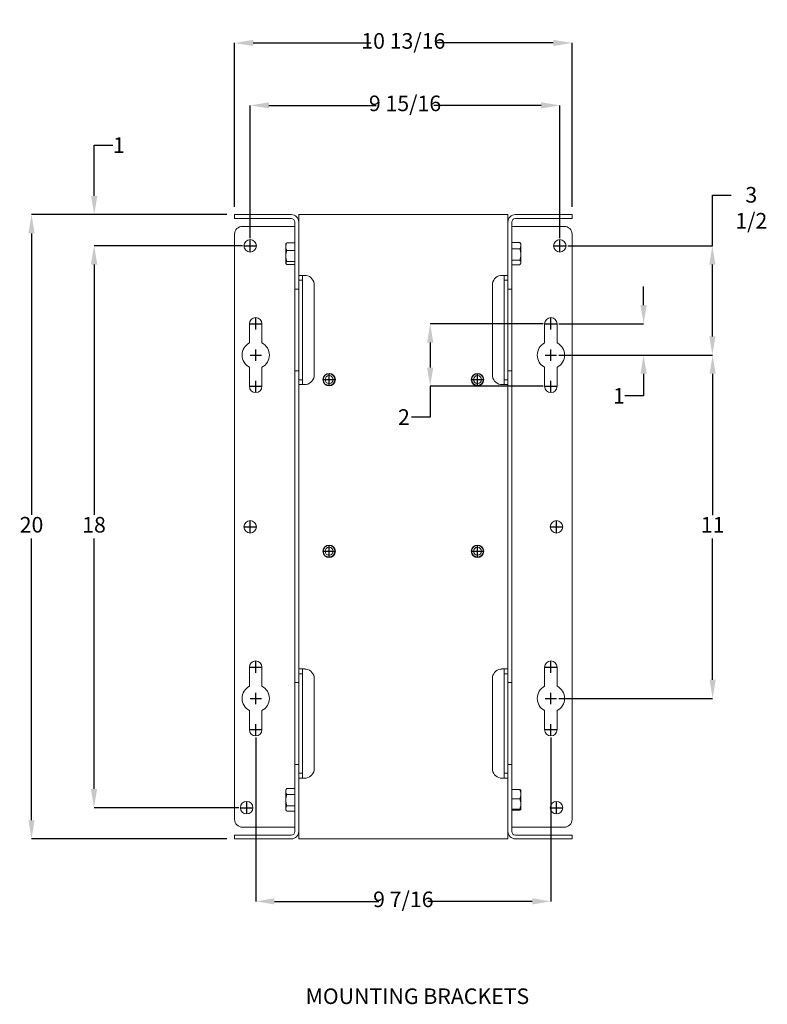
# Model space of a CAD drawing. Units: inches. Extents: x 26.86 to 32.84, y 7.83 to 15.71.
import ezdxf

# ---------------------------------------------------------------- set-up
doc = ezdxf.new("R2010")
doc.units = ezdxf.units.IN
doc.header["$MEASUREMENT"] = 0
doc.header["$PDSIZE"] = -1
doc.layers.add('DIM', color=1, linetype='Continuous')
doc.styles.add('SLDTEXTSTYLE0', font='ARIAL.TTF', dxfattribs={"width": 0.7})
doc.dimstyles.new('SLDDIMSTYLE0', dxfattribs={"dimtxt": 0.125, "dimasz": 0.15, "dimexe": 0, "dimexo": 0.0625, "dimgap": 0.03125, "dimtad": 0, "dimtih": 1, "dimtoh": 1, "dimdec": 3, "dimlfac": 4, "dimrnd": 1e-09, "dimzin": 12, "dimdsep": 46, "dimtxsty": 'SLDTEXTSTYLE0', "dimsah": 1, "dimcen": 0.09, "dimadec": 0, "dimazin": 0, "dimtfac": 1, "dimtdec": 3, "dimtofl": 0, "dimtmove": 0, "dimatfit": 3, "dimfxl": 0, "dimtolj": 1, "dimtzin": 12, "dimarcsym": 0})
doc.dimstyles.new('SLDDIMSTYLE2', dxfattribs={"dimtxt": 0.125, "dimasz": 0.15, "dimexe": 0, "dimexo": 0.0625, "dimgap": 0.03125, "dimtad": 0, "dimtih": 1, "dimtoh": 1, "dimdec": 3, "dimlfac": 4, "dimrnd": 1e-09, "dimzin": 12, "dimdsep": 46, "dimtxsty": 'SLDTEXTSTYLE0', "dimsah": 1, "dimcen": 0.09, "dimadec": 0, "dimazin": 0, "dimtfac": 1, "dimtdec": 3, "dimtofl": 0, "dimtmove": 0, "dimatfit": 3, "dimfxl": 0, "dimtolj": 1, "dimtzin": 12, "dimarcsym": 0})

# ---------------------------------------------------------------- blocks, each defined once
blk = doc.blocks.new('*D6')
at = {"color": 0, "linetype": 'ByBlock', "lineweight": -2}
for p, q in [((28.7039, 13.9625), (28.7039, 15.025)), ((28.8539, 15.025), (29.7135, 15.025)), ((31.0327, 15.025), (30.1731, 15.025)), ((31.1827, 13.9625), (31.1827, 15.025))]:
    blk.add_line(p, q, dxfattribs=at)
at = {"color": 0, "linetype": 'ByBlock'}
for points in [[(28.7039, 15.025), (28.8539, 15), (28.8539, 15.05)], [(31.1827, 15.025), (31.0327, 15), (31.0327, 15.05)]]:
    blk.add_solid(points, dxfattribs=at)
at = {"layer": 'DEFPOINTS', "color": 0, "linetype": 'ByBlock'}
for p in [(28.7039, 13.9), (31.1827, 13.9)]:
    blk.add_point(p, dxfattribs=at)
at = {"color": 0, "linetype": 'ByBlock', "insert": (29.9433, 15.025), "char_height": 0.125, "attachment_point": 5, "style": 'SLDTEXTSTYLE0'}
blk.add_mtext('9 15/16', dxfattribs=at)
blk = doc.blocks.new('*D7')
at = {"color": 0, "linetype": 'ByBlock', "lineweight": -2}
for p, q in [((28.6414, 13.9), (27.4539, 13.9)), ((27.4539, 13.75), (27.4539, 11.745)), ((27.4539, 9.55), (27.4539, 11.5549)), ((28.6139, 9.4), (27.4539, 9.4))]:
    blk.add_line(p, q, dxfattribs=at)
at = {"color": 0, "linetype": 'ByBlock'}
for points in [[(27.4539, 13.9), (27.4289, 13.75), (27.4789, 13.75)], [(27.4539, 9.4), (27.4289, 9.55), (27.4789, 9.55)]]:
    blk.add_solid(points, dxfattribs=at)
at = {"layer": 'DEFPOINTS', "color": 0, "linetype": 'ByBlock'}
for p in [(28.7039, 13.9), (28.6764, 9.4)]:
    blk.add_point(p, dxfattribs=at)
at = {"color": 0, "linetype": 'ByBlock', "insert": (27.4539, 11.65), "char_height": 0.125, "attachment_point": 5, "style": 'SLDTEXTSTYLE0'}
blk.add_mtext('18', dxfattribs=at)
blk = doc.blocks.new('*D8')
at = {"layer": 'DEFPOINTS', "color": 0}
for p in [(27.4555, 14.15), (28.5789, 14.15), (28.7039, 13.9)]:
    blk.add_point(p, dxfattribs=at)
at = {"layer": 'DIM', "color": 0, "lineweight": -2}
for p, q in [((27.4555, 14.3), (27.4555, 14.7064)), ((27.4555, 14.7064), (27.6055, 14.7064)), ((28.5164, 14.15), (27.4555, 14.15)), ((28.6414, 13.9), (27.4555, 13.9)), ((27.4555, 13.75), (27.4555, 13.6))]:
    blk.add_line(p, q, dxfattribs=at)
at = {"layer": 'DIM', "color": 0}
for points in [[(27.4305, 14.3), (27.4805, 14.3), (27.4555, 14.15)], [(27.4305, 13.75), (27.4805, 13.75), (27.4555, 13.9)]]:
    blk.add_solid(points, dxfattribs=at)
at = {"layer": 'DIM', "color": 0, "insert": (27.6529, 14.7692), "char_height": 0.125, "attachment_point": 2, "style": 'SLDTEXTSTYLE0'}
blk.add_mtext('\\A1;1', dxfattribs=at)
blk = doc.blocks.new('*D9')
at = {"color": 0, "linetype": 'ByBlock', "lineweight": -2}
for p, q in [((28.5164, 14.15), (26.9539, 14.15)), ((26.9539, 14), (26.9539, 11.745)), ((26.9539, 9.3), (26.9539, 11.5549)), ((28.5164, 9.15), (26.9539, 9.15))]:
    blk.add_line(p, q, dxfattribs=at)
at = {"color": 0, "linetype": 'ByBlock'}
for points in [[(26.9539, 14.15), (26.9289, 14), (26.9789, 14)], [(26.9539, 9.15), (26.9289, 9.3), (26.9789, 9.3)]]:
    blk.add_solid(points, dxfattribs=at)
at = {"layer": 'DEFPOINTS', "color": 0, "linetype": 'ByBlock'}
for p in [(28.5789, 14.15), (28.5789, 9.15)]:
    blk.add_point(p, dxfattribs=at)
at = {"color": 0, "linetype": 'ByBlock', "insert": (26.9539, 11.65), "char_height": 0.125, "attachment_point": 5, "style": 'SLDTEXTSTYLE0'}
blk.add_mtext('20', dxfattribs=at)
blk = doc.blocks.new('*D10')
at = {"color": 0, "linetype": 'ByBlock', "lineweight": -2}
for p, q in [((28.7483, 9.9625), (28.7483, 8.6497)), ((31.1108, 9.9625), (31.1108, 8.6497)), ((28.8983, 8.6497), (29.7337, 8.6497)), ((30.9608, 8.6497), (30.1254, 8.6497))]:
    blk.add_line(p, q, dxfattribs=at)
at = {"color": 0, "linetype": 'ByBlock'}
for points in [[(28.7483, 8.6497), (28.8983, 8.6247), (28.8983, 8.6747)], [(31.1108, 8.6497), (30.9608, 8.6247), (30.9608, 8.6747)]]:
    blk.add_solid(points, dxfattribs=at)
at = {"layer": 'DEFPOINTS', "color": 0, "linetype": 'ByBlock'}
for p in [(28.7483, 10.025), (31.1108, 10.025)]:
    blk.add_point(p, dxfattribs=at)
at = {"color": 0, "linetype": 'ByBlock', "insert": (29.9296, 8.6497), "char_height": 0.125, "attachment_point": 5, "style": 'SLDTEXTSTYLE0'}
blk.add_mtext('9 7/16', dxfattribs=at)
blk = doc.blocks.new('*D11')
at = {"color": 0, "linetype": 'ByBlock', "lineweight": -2}
for p, q in [((31.1733, 13.025), (32.4052, 13.025)), ((32.4052, 12.875), (32.4052, 11.744)), ((32.4052, 10.425), (32.4052, 11.556)), ((31.1733, 10.275), (32.4052, 10.275))]:
    blk.add_line(p, q, dxfattribs=at)
at = {"color": 0, "linetype": 'ByBlock'}
for points in [[(32.4052, 13.025), (32.3802, 12.875), (32.4302, 12.875)], [(32.4052, 10.275), (32.3802, 10.425), (32.4302, 10.425)]]:
    blk.add_solid(points, dxfattribs=at)
at = {"layer": 'DEFPOINTS', "color": 0, "linetype": 'ByBlock'}
for p in [(31.1108, 13.025), (31.1108, 10.275)]:
    blk.add_point(p, dxfattribs=at)
at = {"color": 0, "linetype": 'ByBlock', "insert": (32.4052, 11.65), "char_height": 0.125, "attachment_point": 5, "style": 'SLDTEXTSTYLE0'}
blk.add_mtext('11', dxfattribs=at)
blk = doc.blocks.new('*D12')
at = {"layer": 'DEFPOINTS', "color": 0}
for p in [(31.1827, 13.9), (31.1108, 13.025), (32.4032, 13.025)]:
    blk.add_point(p, dxfattribs=at)
at = {"layer": 'DIM', "color": 0, "lineweight": -2}
for p, q in [((32.4032, 13.9), (32.4032, 14.3068)), ((32.4032, 14.3068), (32.5532, 14.3068)), ((31.2452, 13.9), (32.4032, 13.9)), ((32.4032, 13.175), (32.4032, 13.75)), ((31.1733, 13.025), (32.4032, 13.025))]:
    blk.add_line(p, q, dxfattribs=at)
at = {"layer": 'DIM', "color": 0}
for points in [[(32.3782, 13.75), (32.4282, 13.75), (32.4032, 13.9)], [(32.3782, 13.175), (32.4282, 13.175), (32.4032, 13.025)]]:
    blk.add_solid(points, dxfattribs=at)
at = {"layer": 'DIM', "color": 0, "insert": (32.7146, 14.3714), "char_height": 0.125, "attachment_point": 2, "style": 'SLDTEXTSTYLE0'}
blk.add_mtext('\\A1;3 1/2', dxfattribs=at)
blk = doc.blocks.new('*D13')
at = {"layer": 'DEFPOINTS', "color": 0}
for p in [(31.1108, 13.275), (30.1446, 12.775), (31.1108, 12.775)]:
    blk.add_point(p, dxfattribs=at)
at = {"layer": 'DIM', "color": 0, "lineweight": -2}
for p, q in [((31.0483, 13.275), (30.1446, 13.275)), ((30.1446, 13.125), (30.1446, 12.925)), ((31.0483, 12.775), (30.1446, 12.775)), ((30.1446, 12.775), (30.1446, 12.5284)), ((30.1446, 12.5284), (29.9946, 12.5284))]:
    blk.add_line(p, q, dxfattribs=at)
at = {"layer": 'DIM', "color": 0}
for points in [[(30.1196, 13.125), (30.1696, 13.125), (30.1446, 13.275)], [(30.1196, 12.925), (30.1696, 12.925), (30.1446, 12.775)]]:
    blk.add_solid(points, dxfattribs=at)
at = {"layer": 'DIM', "color": 0, "insert": (29.9344, 12.5911), "char_height": 0.125, "attachment_point": 2, "style": 'SLDTEXTSTYLE0'}
blk.add_mtext('\\A1;2', dxfattribs=at)
blk = doc.blocks.new('*D14')
at = {"layer": 'DEFPOINTS', "color": 0}
for p in [(31.1108, 13.275), (31.8525, 13.275), (31.1108, 13.025)]:
    blk.add_point(p, dxfattribs=at)
at = {"layer": 'DIM', "color": 0, "lineweight": -2}
for p, q in [((31.8525, 13.425), (31.8525, 13.575)), ((31.1733, 13.275), (31.8525, 13.275)), ((31.1733, 13.025), (31.8525, 13.025)), ((31.8525, 12.875), (31.8525, 12.6982)), ((31.8525, 12.6982), (31.7025, 12.6982))]:
    blk.add_line(p, q, dxfattribs=at)
at = {"layer": 'DIM', "color": 0}
for points in [[(31.8275, 13.425), (31.8775, 13.425), (31.8525, 13.275)], [(31.8275, 12.875), (31.8775, 12.875), (31.8525, 13.025)]]:
    blk.add_solid(points, dxfattribs=at)
at = {"layer": 'DIM', "color": 0, "insert": (31.6552, 12.761), "char_height": 0.125, "attachment_point": 2, "style": 'SLDTEXTSTYLE0'}
blk.add_mtext('\\A1;1', dxfattribs=at)
blk = doc.blocks.new('*D15')
at = {"color": 0, "linetype": 'ByBlock', "lineweight": -2}
for p, q in [((28.5789, 14.2125), (28.5789, 15.525)), ((28.7289, 15.525), (29.6699, 15.525)), ((31.1302, 15.525), (30.1893, 15.525)), ((31.2802, 14.2125), (31.2802, 15.525))]:
    blk.add_line(p, q, dxfattribs=at)
at = {"color": 0, "linetype": 'ByBlock'}
for points in [[(28.5789, 15.525), (28.7289, 15.5), (28.7289, 15.55)], [(31.2802, 15.525), (31.1302, 15.5), (31.1302, 15.55)]]:
    blk.add_solid(points, dxfattribs=at)
at = {"layer": 'DEFPOINTS', "color": 0, "linetype": 'ByBlock'}
for p in [(28.5789, 14.15), (31.2802, 14.15)]:
    blk.add_point(p, dxfattribs=at)
at = {"color": 0, "linetype": 'ByBlock', "insert": (29.9296, 15.525), "char_height": 0.125, "attachment_point": 5, "style": 'SLDTEXTSTYLE0'}
blk.add_mtext('10 13/16', dxfattribs=at)

msp = doc.modelspace()

# ---------------------------------------------------------------- linework, layer by layer
at = {"color": 7, "linetype": 'Continuous', "lineweight": 15}
for p, q in [((28.578933, 14.11996), (28.578933, 14.14996)), ((28.578933, 14.14996), (28.641433, 14.14996)), ((28.641433, 14.11996), (28.578933, 14.11996)), ((29.032058, 14.14996), (28.641433, 14.14996)), ((29.032058, 14.11996), (28.641433, 14.11996)), ((29.152058, 14.14996), (29.092058, 14.14996)), ((29.092058, 13.66371), (29.092058, 14.14996)), ((30.707058, 14.14996), (29.152058, 14.14996)), ((30.767058, 14.14996), (30.707058, 14.14996)), ((30.767058, 13.66371), (30.767058, 14.14996)), ((31.217683, 14.14996), (30.827058, 14.14996)), ((31.217683, 14.11996), (30.827058, 14.11996)), ((31.217683, 14.14996), (31.280183, 14.14996)), ((31.280183, 14.11996), (31.217683, 14.11996)), ((31.280183, 14.14996), (31.280183, 14.11996)), ((28.641433, 14.05621), (29.032058, 14.05621)), ((29.058039, 14.05621), (29.032058, 14.05621)), ((29.062058, 14.08996), (29.062058, 13.616835)), ((30.797058, 13.616835), (30.797058, 14.08996)), ((30.827058, 14.05621), (30.801078, 14.05621)), ((30.827058, 14.05621), (31.217683, 14.05621)), ((28.578933, 13.99371), (28.578933, 9.30621)), ((31.280183, 9.30621), (31.280183, 13.99371)), ((28.989308, 13.893678), (28.989308, 13.915585)), ((28.989308, 13.893678), (28.989308, 13.818588)), ((29.062058, 13.924999), (28.996286, 13.924999)), ((30.797058, 13.927342), (30.86283, 13.927342)), ((30.869808, 13.901542), (30.869808, 13.915585)), ((30.869808, 13.8308), (30.869808, 13.901542)), ((28.989308, 13.818588), (28.989308, 13.762369)), ((29.062058, 13.862358), (28.996286, 13.862358)), ((30.797058, 13.875742), (30.86283, 13.875742)), ((30.869808, 13.766718), (30.869808, 13.8308)), ((28.989308, 13.762369), (28.989308, 13.759335)), ((29.062058, 13.774818), (28.996286, 13.774818)), ((29.062058, 13.74992), (28.996286, 13.74992)), ((30.797058, 13.785859), (30.86283, 13.785859)), ((30.797058, 13.747577), (30.86283, 13.747577)), ((30.869808, 13.759335), (30.869808, 13.766718)), ((29.139058, 13.66371), (29.092058, 13.66371)), ((29.092058, 13.62471), (29.092058, 13.66371)), ((29.122058, 13.62471), (29.122058, 13.66371)), ((30.720058, 13.66371), (30.767058, 13.66371)), ((30.737058, 13.66371), (30.737058, 13.62471)), ((30.767058, 13.62471), (30.767058, 13.66371)), ((29.062058, 13.554335), (29.062058, 13.616835)), ((29.092058, 13.62471), (29.122058, 13.62471)), ((29.092058, 13.58571), (29.092058, 13.62471)), ((29.092058, 13.58571), (29.092058, 12.86671)), ((29.122058, 13.62471), (29.122058, 13.58571)), ((29.122058, 13.58571), (29.122058, 12.86671)), ((29.217058, 13.58571), (29.217058, 12.86671)), ((30.642058, 13.58571), (30.642058, 12.86671)), ((30.737058, 13.62471), (30.767058, 13.62471)), ((30.737058, 13.58571), (30.737058, 13.62471)), ((30.737058, 13.58571), (30.737058, 12.86671)), ((30.767058, 13.62471), (30.767058, 13.58571)), ((30.767058, 13.58571), (30.767058, 12.86671)), ((30.797058, 13.616835), (30.797058, 13.554335)), ((29.092058, 13.554335), (29.062058, 13.554335)), ((29.062058, 13.554335), (29.062058, 12.898085)), ((30.797058, 13.554335), (30.767058, 13.554335)), ((30.797058, 12.898085), (30.797058, 13.554335)), ((28.698308, 13.27496), (28.698308, 13.122237)), ((28.798308, 13.122237), (28.798308, 13.27496)), ((31.060808, 13.27496), (31.060808, 13.122237)), ((31.160808, 13.122237), (31.160808, 13.27496)), ((28.698308, 12.927682), (28.698308, 12.77496)), ((28.798308, 12.77496), (28.798308, 12.927682)), ((29.062058, 12.898085), (29.092058, 12.898085)), ((29.062058, 12.835585), (29.062058, 12.898085)), ((29.092058, 12.82771), (29.092058, 12.86671)), ((29.122058, 12.86671), (29.122058, 12.82771)), ((30.737058, 12.82771), (30.737058, 12.86671)), ((30.767058, 12.898085), (30.797058, 12.898085)), ((30.767058, 12.86671), (30.767058, 12.82771)), ((30.797058, 12.898085), (30.797058, 12.835585)), ((31.060808, 12.927682), (31.060808, 12.77496)), ((31.160808, 12.77496), (31.160808, 12.927682)), ((29.062058, 12.835585), (29.062058, 10.464335)), ((29.122058, 12.82771), (29.092058, 12.82771)), ((29.092058, 12.78871), (29.092058, 12.82771)), ((29.092058, 12.78871), (29.139058, 12.78871)), ((29.092058, 10.51121), (29.092058, 12.78871)), ((29.122058, 12.78871), (29.122058, 12.82771)), ((30.767058, 12.78871), (30.720058, 12.78871)), ((30.767058, 12.82771), (30.737058, 12.82771)), ((30.737058, 12.82771), (30.737058, 12.78871)), ((30.767058, 12.78871), (30.767058, 12.82771)), ((30.767058, 10.51121), (30.767058, 12.78871)), ((30.797058, 10.464335), (30.797058, 12.835585)), ((28.698308, 10.52496), (28.698308, 10.372237)), ((28.798308, 10.372237), (28.798308, 10.52496)), ((29.139058, 10.51121), (29.092058, 10.51121)), ((29.092058, 10.47221), (29.092058, 10.51121)), ((29.122058, 10.47221), (29.122058, 10.51121)), ((30.720058, 10.51121), (30.767058, 10.51121)), ((30.737058, 10.51121), (30.737058, 10.47221)), ((30.767058, 10.47221), (30.767058, 10.51121)), ((31.060808, 10.52496), (31.060808, 10.372237)), ((31.160808, 10.372237), (31.160808, 10.52496)), ((29.062058, 10.401835), (29.062058, 10.464335)), ((29.092058, 10.47221), (29.122058, 10.47221)), ((29.092058, 10.43321), (29.092058, 10.47221)), ((29.092058, 10.43321), (29.092058, 9.71421)), ((29.122058, 10.47221), (29.122058, 10.43321)), ((29.122058, 10.43321), (29.122058, 9.71421)), ((29.217058, 10.43321), (29.217058, 9.71421)), ((30.642058, 10.43321), (30.642058, 9.71421)), ((30.737058, 10.47221), (30.767058, 10.47221)), ((30.737058, 10.43321), (30.737058, 10.47221)), ((30.737058, 10.43321), (30.737058, 9.71421)), ((30.767058, 10.47221), (30.767058, 10.43321)), ((30.767058, 10.43321), (30.767058, 9.71421)), ((30.797058, 10.464335), (30.797058, 10.401835)), ((29.092058, 10.401835), (29.062058, 10.401835)), ((29.062058, 10.401835), (29.062058, 9.745585)), ((30.797058, 10.401835), (30.767058, 10.401835)), ((30.797058, 9.745585), (30.797058, 10.401835)), ((28.698308, 10.177683), (28.698308, 10.02496)), ((28.798308, 10.02496), (28.798308, 10.177683)), ((31.060808, 10.177683), (31.060808, 10.02496)), ((31.160808, 10.02496), (31.160808, 10.177683)), ((29.062058, 9.745585), (29.092058, 9.745585)), ((29.062058, 9.683085), (29.062058, 9.745585)), ((29.092058, 9.67521), (29.092058, 9.71421)), ((29.122058, 9.71421), (29.122058, 9.67521)), ((30.737058, 9.67521), (30.737058, 9.71421)), ((30.767058, 9.745585), (30.797058, 9.745585)), ((30.767058, 9.71421), (30.767058, 9.67521)), ((30.797058, 9.745585), (30.797058, 9.683085)), ((29.062058, 9.683085), (29.062058, 9.20996)), ((29.122058, 9.67521), (29.092058, 9.67521)), ((29.092058, 9.63621), (29.092058, 9.67521)), ((29.092058, 9.63621), (29.139058, 9.63621)), ((29.092058, 9.14996), (29.092058, 9.63621)), ((29.122058, 9.63621), (29.122058, 9.67521)), ((30.767058, 9.63621), (30.720058, 9.63621)), ((30.767058, 9.67521), (30.737058, 9.67521)), ((30.737058, 9.67521), (30.737058, 9.63621)), ((30.767058, 9.63621), (30.767058, 9.67521)), ((30.767058, 9.14996), (30.767058, 9.63621)), ((30.797058, 9.20996), (30.797058, 9.683085)), ((29.062058, 9.552628), (28.996286, 9.552628)), ((30.797058, 9.544337), (30.86283, 9.544337)), ((28.989308, 9.540585), (28.989308, 9.528885)), ((28.989308, 9.528885), (28.989308, 9.460058)), ((29.062058, 9.505142), (28.996286, 9.505142)), ((30.797058, 9.470601), (30.86283, 9.470601)), ((30.869808, 9.507469), (30.869808, 9.540521)), ((30.869808, 9.429663), (30.869808, 9.507469)), ((28.989308, 9.460058), (28.989308, 9.393633)), ((28.989308, 9.384335), (28.989308, 9.393633)), ((29.062058, 9.414974), (28.996286, 9.414974)), ((30.797058, 9.388724), (30.86283, 9.388724)), ((30.869808, 9.384654), (30.869808, 9.429663)), ((29.062058, 9.372291), (28.996286, 9.372291)), ((30.797058, 9.380583), (30.86283, 9.380583)), ((29.032058, 9.24371), (28.641433, 9.24371)), ((29.032058, 9.24371), (29.058039, 9.24371)), ((30.801078, 9.24371), (30.827058, 9.24371)), ((31.217683, 9.24371), (30.827058, 9.24371)), ((28.578933, 9.14996), (28.578933, 9.17996)), ((28.578933, 9.17996), (28.641433, 9.17996)), ((28.641433, 9.14996), (28.578933, 9.14996)), ((28.641433, 9.17996), (29.032058, 9.17996)), ((28.641433, 9.14996), (29.032058, 9.14996)), ((29.152058, 9.14996), (29.092058, 9.14996)), ((30.707058, 9.14996), (29.152058, 9.14996)), ((30.767058, 9.14996), (30.707058, 9.14996)), ((30.827058, 9.17996), (31.217683, 9.17996)), ((30.827058, 9.14996), (31.217683, 9.14996)), ((31.217683, 9.17996), (31.280183, 9.17996)), ((31.280183, 9.14996), (31.217683, 9.14996)), ((31.280183, 9.17996), (31.280183, 9.14996))]:
    msp.add_line(p, q, dxfattribs=at)
for centre, radius in [((28.703933, 13.89996), 0.05), ((31.182683, 13.89996), 0.05), ((29.335808, 12.82871), 0.05), ((29.335808, 12.82871), 0.046875), ((29.335808, 12.82871), 0.031875), ((30.523308, 12.82871), 0.05), ((30.523308, 12.82871), 0.046875), ((30.523308, 12.82871), 0.031875), ((28.703933, 11.64996), 0.05), ((31.155183, 11.64996), 0.05), ((29.335808, 11.45371), 0.05), ((29.335808, 11.45371), 0.046875), ((29.335808, 11.45371), 0.031875), ((30.523308, 11.45371), 0.05), ((30.523308, 11.45371), 0.046875), ((30.523308, 11.45371), 0.031875), ((28.676433, 9.39996), 0.05), ((31.155183, 9.39996), 0.05)]:
    msp.add_circle(centre, radius, dxfattribs=at)
for centre, radius, start, end in [((29.032058, 14.08996), 0.06, 0, 90), ((29.032058, 14.08996), 0.03, 0, 90), ((30.827058, 14.08996), 0.06, 90, 180), ((30.827058, 14.08996), 0.03, 90, 180), ((28.641433, 13.99371), 0.0625, 90, 180), ((31.217683, 13.99371), 0.0625, 0, 90), ((29.139058, 13.58571), 0.078, 0, 80.4059318), ((30.720058, 13.58571), 0.078, 99.5940682, 180), ((28.748308, 13.27496), 0.05, 360, 180), ((31.110808, 13.27496), 0.05, 360, 180), ((28.748308, 13.02496), 0.109375, 117.2028944, 242.7971056), ((28.748308, 13.02496), 0.109375, 297.2028944, 62.7971056), ((31.110808, 13.02496), 0.109375, 117.2028944, 242.7971056), ((31.110808, 13.02496), 0.109375, 297.2028944, 62.7971056), ((29.139058, 12.86671), 0.078, 279.5940682, 0), ((30.720058, 12.86671), 0.078, 180, 260.4059318), ((28.748308, 12.77496), 0.05, 180, 360), ((31.110808, 12.77496), 0.05, 180, 0), ((28.748308, 10.52496), 0.05, 360, 180), ((31.110808, 10.52496), 0.05, 360, 180), ((29.139058, 10.43321), 0.078, 0, 80.4059318), ((30.720058, 10.43321), 0.078, 99.5940682, 180), ((28.748308, 10.27496), 0.109375, 117.2028944, 242.7971056), ((28.748308, 10.27496), 0.109375, 297.2028944, 62.7971056), ((31.110808, 10.27496), 0.109375, 117.2028944, 242.7971056), ((31.110808, 10.27496), 0.109375, 297.2028944, 62.7971056), ((28.748308, 10.02496), 0.05, 180, 0), ((31.110808, 10.02496), 0.05, 180, 0), ((29.139058, 9.71421), 0.078, 279.5940682, 0), ((30.720058, 9.71421), 0.078, 180, 260.4059318), ((28.641433, 9.30621), 0.0625, 180, 270), ((31.217683, 9.30621), 0.0625, 270, 360), ((29.032058, 9.20996), 0.06, 270, 0), ((29.032058, 9.20996), 0.03, 270, 0), ((30.827058, 9.20996), 0.06, 180, 270), ((30.827058, 9.20996), 0.03, 180, 270)]:
    msp.add_arc(centre, radius, start, end, dxfattribs=at)
for points, knots in [([(29.062058, 14.07121), (29.06206, 14.069527), (29.062065, 14.066162), (29.061962, 14.06169), (29.061381, 14.058376), (29.060119, 14.056495), (29.05871, 14.056302), (29.058039, 14.05621)], [0, 0, 0, 0, 0.20831864, 0.41669588, 0.62278805, 0.82049891, 1, 1, 1, 1]), ([(30.801078, 14.05621), (30.800313, 14.056332), (30.798781, 14.056577), (30.797609, 14.058797), (30.79713, 14.062235), (30.797054, 14.066512), (30.797057, 14.069663), (30.797058, 14.07121)], [0, 0, 0, 0, 0.20686037, 0.41437912, 0.6096814, 0.80828502, 1, 1, 1, 1]), ([(28.989308, 13.893678), (28.989391, 13.896228), (28.989736, 13.906827), (28.993459, 13.917155), (28.996286, 13.924999)], [0, 0, 0, 0, 0.24051561, 1, 1, 1, 1]), ([(28.996286, 13.862358), (28.995394, 13.864623), (28.992945, 13.870839), (28.990014, 13.881277), (28.989544, 13.889527), (28.989308, 13.893678)], [0, 0, 0, 0, 0.22171863, 0.60834017, 1, 1, 1, 1]), ([(28.996286, 13.924999), (28.994081, 13.922988), (28.991821, 13.920927), (28.991191, 13.918795), (28.991176, 13.918743)], [0, 0, 0, 0, 0.97535278, 1, 1, 1, 1]), ([(30.86283, 13.927342), (30.865658, 13.920881), (30.869381, 13.912373), (30.869725, 13.903642), (30.869808, 13.901542)], [0, 0, 0, 0, 0.7594832, 1, 1, 1, 1]), ([(30.869808, 13.901542), (30.869578, 13.898169), (30.869114, 13.891374), (30.866193, 13.882773), (30.863723, 13.877608), (30.86283, 13.875742)], [0, 0, 0, 0, 0.38629373, 0.77828249, 1, 1, 1, 1]), ([(28.989308, 13.818588), (28.989317, 13.819625), (28.98938, 13.827482), (28.990904, 13.842295), (28.994481, 13.855629), (28.996286, 13.862358)], [0, 0, 0, 0, 0.07008519, 0.53078199, 1, 1, 1, 1]), ([(28.996286, 13.774818), (28.994336, 13.781926), (28.990399, 13.796274), (28.989674, 13.811105), (28.989308, 13.818588)], [0, 0, 0, 0, 0.49545798, 1, 1, 1, 1]), ([(30.86283, 13.875742), (30.864781, 13.868443), (30.868717, 13.853712), (30.869442, 13.838484), (30.869808, 13.8308)], [0, 0, 0, 0, 0.49545794, 1, 1, 1, 1]), ([(30.869808, 13.8308), (30.8698, 13.829735), (30.869737, 13.821668), (30.868213, 13.806458), (30.864635, 13.792767), (30.86283, 13.785859)], [0, 0, 0, 0, 0.07008606, 0.53078263, 1, 1, 1, 1]), ([(28.989308, 13.762369), (28.989317, 13.762664), (28.98938, 13.764899), (28.990904, 13.769112), (28.994481, 13.772905), (28.996286, 13.774818)], [0, 0, 0, 0, 0.07008521, 0.53078194, 1, 1, 1, 1]), ([(28.996286, 13.74992), (28.994336, 13.751942), (28.990399, 13.756023), (28.989674, 13.760241), (28.989308, 13.762369)], [0, 0, 0, 0, 0.49545823, 1, 1, 1, 1]), ([(30.86283, 13.785859), (30.864781, 13.78275), (30.868717, 13.776476), (30.869442, 13.76999), (30.869808, 13.766718)], [0, 0, 0, 0, 0.49545773, 1, 1, 1, 1]), ([(30.869808, 13.766718), (30.8698, 13.766264), (30.869737, 13.762829), (30.868213, 13.756351), (30.864635, 13.750519), (30.86283, 13.747577)], [0, 0, 0, 0, 0.070086027, 0.530782387, 1, 1, 1, 1]), ([(28.989308, 9.528885), (28.989538, 9.531989), (28.990002, 9.538243), (28.992923, 9.546157), (28.995394, 9.550911), (28.996286, 9.552628)], [0, 0, 0, 0, 0.38629307, 0.77828277, 1, 1, 1, 1]), ([(30.86283, 9.544337), (30.864781, 9.538349), (30.868717, 9.526264), (30.869442, 9.513772), (30.869808, 9.507469)], [0, 0, 0, 0, 0.49545984, 1, 1, 1, 1]), ([(30.869808, 9.540266), (30.869578, 9.540798), (30.869114, 9.54187), (30.866193, 9.543228), (30.863723, 9.544042), (30.86283, 9.544337)], [0, 0, 0, 0, 0.386293397, 0.778282623, 1, 1, 1, 1]), ([(28.996286, 9.505142), (28.993459, 9.511089), (28.989736, 9.518918), (28.989391, 9.526953), (28.989308, 9.528885)], [0, 0, 0, 0, 0.7594821, 1, 1, 1, 1]), ([(28.989308, 9.460058), (28.989317, 9.461127), (28.98938, 9.469219), (28.990904, 9.484478), (28.994481, 9.498212), (28.996286, 9.505142)], [0, 0, 0, 0, 0.070085, 0.53078144, 1, 1, 1, 1]), ([(30.869808, 9.507469), (30.8698, 9.506595), (30.869737, 9.499977), (30.868213, 9.4875), (30.864635, 9.476268), (30.86283, 9.470601)], [0, 0, 0, 0, 0.07008343, 0.53078078, 1, 1, 1, 1]), ([(30.86283, 9.470601), (30.864781, 9.463953), (30.868717, 9.450534), (30.869442, 9.436662), (30.869808, 9.429663)], [0, 0, 0, 0, 0.49545564, 1, 1, 1, 1]), ([(28.996286, 9.414974), (28.994336, 9.422296), (28.990399, 9.437074), (28.989674, 9.45235), (28.989308, 9.460058)], [0, 0, 0, 0, 0.49545468, 1, 1, 1, 1]), ([(28.989308, 9.393633), (28.989317, 9.394139), (28.98938, 9.39797), (28.990904, 9.405192), (28.994481, 9.411694), (28.996286, 9.414974)], [0, 0, 0, 0, 0.07008614, 0.53078177, 1, 1, 1, 1]), ([(28.995567, 9.373777), (28.993911, 9.376752), (28.99029, 9.383258), (28.989654, 9.389983), (28.989308, 9.393633)], [0, 0, 0, 0, 0.457238158, 1, 1, 1, 1]), ([(30.869808, 9.429663), (30.8698, 9.428693), (30.869737, 9.421344), (30.868213, 9.407489), (30.864635, 9.395017), (30.86283, 9.388724)], [0, 0, 0, 0, 0.07008498, 0.53078308, 1, 1, 1, 1]), ([(30.86283, 9.380583), (30.864781, 9.38657), (30.868717, 9.398655), (30.869442, 9.411148), (30.869808, 9.41745)], [0, 0, 0, 0, 0.49545726, 1, 1, 1, 1]), ([(30.86283, 9.388724), (30.863723, 9.38843), (30.866172, 9.387622), (30.869103, 9.386266), (30.869572, 9.385193), (30.869808, 9.384654)], [0, 0, 0, 0, 0.22171788, 0.608339765, 1, 1, 1, 1]), ([(30.869808, 9.384654), (30.869725, 9.384322), (30.869381, 9.382945), (30.865658, 9.381603), (30.86283, 9.380583)], [0, 0, 0, 0, 0.2405156, 1, 1, 1, 1]), ([(29.058039, 9.24371), (29.058804, 9.243588), (29.060335, 9.243343), (29.061508, 9.241123), (29.061987, 9.237685), (29.062063, 9.233407), (29.06206, 9.230257), (29.062058, 9.22871)], [0, 0, 0, 0, 0.20686205, 0.41438303, 0.60968657, 0.80829154, 1, 1, 1, 1]), ([(30.797058, 9.22871), (30.797056, 9.230392), (30.797052, 9.233758), (30.797155, 9.23823), (30.797736, 9.241544), (30.798997, 9.243425), (30.800407, 9.243618), (30.801078, 9.24371)], [0, 0, 0, 0, 0.2083083, 0.41669241, 0.6227832, 0.82049814, 1, 1, 1, 1])]:
    msp.add_open_spline(points, degree=3, knots=knots, dxfattribs=at)
for points in [[(28.991143, 13.918762), (28.989308, 13.915585)], [(30.864805, 13.92374), (30.86283, 13.927342)], [(30.869808, 13.915585), (30.865026, 13.923868)], [(28.989308, 13.759335), (28.991143, 13.756158)], [(30.865026, 13.751052), (30.869808, 13.759335)], [(29.139058, 13.66371), (29.152058, 13.662619)], [(30.707058, 13.662619), (30.720058, 13.66371)], [(29.152058, 12.789801), (29.139058, 12.78871)], [(30.720058, 12.78871), (30.707058, 12.789801)], [(29.139058, 10.51121), (29.152058, 10.510119)], [(30.707058, 10.510119), (30.720058, 10.51121)], [(29.152058, 9.637301), (29.139058, 9.63621)], [(30.720058, 9.63621), (30.707058, 9.637301)], [(28.995444, 9.551213), (28.989308, 9.540585)], [(28.996286, 9.552628), (28.995567, 9.551142)], [(30.869808, 9.540585), (30.869623, 9.540905)], [(28.989308, 9.384335), (28.995444, 9.373707)], [(30.869623, 9.384015), (30.869808, 9.384335)]]:
    msp.add_open_spline(points, degree=1, dxfattribs=at)
at = {"layer": 'DIM'}
for p, q in [((28.658933, 13.89996), (28.748933, 13.89996)), ((28.703933, 13.85496), (28.703933, 13.94496)), ((31.137683, 13.89996), (31.227683, 13.89996)), ((31.182683, 13.85496), (31.182683, 13.94496)), ((28.703308, 13.27496), (28.793308, 13.27496)), ((28.748308, 13.22996), (28.748308, 13.31996)), ((31.065808, 13.27496), (31.155808, 13.27496)), ((31.110808, 13.22996), (31.110808, 13.31996)), ((28.703308, 13.02496), (28.793308, 13.02496)), ((28.748308, 12.97996), (28.748308, 13.06996)), ((31.065808, 13.02496), (31.155808, 13.02496)), ((31.110808, 12.97996), (31.110808, 13.06996)), ((29.335808, 12.78371), (29.335808, 12.87371)), ((30.523308, 12.78371), (30.523308, 12.87371)), ((28.748308, 12.72996), (28.748308, 12.81996)), ((29.290808, 12.82871), (29.380808, 12.82871)), ((30.478308, 12.82871), (30.568308, 12.82871)), ((31.110808, 12.72996), (31.110808, 12.81996)), ((28.703308, 12.77496), (28.793308, 12.77496)), ((31.065808, 12.77496), (31.155808, 12.77496)), ((28.703933, 11.60496), (28.703933, 11.69496)), ((31.155183, 11.60496), (31.155183, 11.69496)), ((28.658933, 11.64996), (28.748933, 11.64996)), ((31.110183, 11.64996), (31.200183, 11.64996)), ((29.290808, 11.45371), (29.380808, 11.45371)), ((29.335808, 11.40871), (29.335808, 11.49871)), ((30.478308, 11.45371), (30.568308, 11.45371)), ((30.523308, 11.40871), (30.523308, 11.49871)), ((28.748308, 10.47996), (28.748308, 10.56996)), ((31.110808, 10.47996), (31.110808, 10.56996)), ((28.703308, 10.52496), (28.793308, 10.52496)), ((31.065808, 10.52496), (31.155808, 10.52496)), ((28.703308, 10.27496), (28.793308, 10.27496)), ((28.748308, 10.22996), (28.748308, 10.31996)), ((31.065808, 10.27496), (31.155808, 10.27496)), ((31.110808, 10.22996), (31.110808, 10.31996)), ((28.703308, 10.02496), (28.793308, 10.02496)), ((28.748308, 9.97996), (28.748308, 10.06996)), ((31.065808, 10.02496), (31.155808, 10.02496)), ((31.110808, 9.97996), (31.110808, 10.06996)), ((28.631433, 9.39996), (28.721433, 9.39996)), ((28.676433, 9.35496), (28.676433, 9.44496)), ((31.110183, 9.39996), (31.200183, 9.39996)), ((31.155183, 9.35496), (31.155183, 9.44496))]:
    msp.add_line(p, q, dxfattribs=at)

# ---------------------------------------------------------------- texts
at = {"layer": 'DIM', "insert": (29.14744, 7.952352), "char_height": 0.125, "attachment_point": 1, "style": 'SLDTEXTSTYLE0'}
msp.add_mtext('MOUNTING BRACKETS', dxfattribs=at)

# ---------------------------------------------------------------- dimensions: what is measured, and where the dimension line sits
at = {"layer": 'DIM'}
for base, p1, p2, angle, picture, middle in [((31.280183, 15.52496), (28.578933, 14.14996), (31.280183, 14.14996), 0, '*D15', (29.929558, 15.52496)), ((31.182683, 15.02496), (28.703933, 13.89996), (31.182683, 13.89996), 0, '*D6', (29.943308, 15.02496)), ((26.953933, 9.14996), (28.578933, 14.14996), (28.578933, 9.14996), 90, '*D9', (26.953933, 11.64996)), ((27.453933, 9.39996), (28.703933, 13.89996), (28.676433, 9.39996), 90, '*D7', (27.453933, 11.64996)), ((32.405183, 10.27496), (31.110808, 13.02496), (31.110808, 10.27496), 90, '*D11', (32.405183, 11.64996)), ((31.110808, 8.649708), (28.748308, 10.02496), (31.110808, 10.02496), 0, '*D10', (29.929558, 8.649708))]:
    dim = msp.add_linear_dim(base=base, p1=p1, p2=p2, angle=angle, dimstyle='SLDDIMSTYLE0', override={"dimdec": 4, "dimlunit": 5, "dimfrac": 2}, dxfattribs=at)
    dim.commit()
    dim.dimension.update_dxf_attribs({"geometry": picture, "text_midpoint": middle})
for base, p1, p2, dimstyle, picture, middle in [((27.45554, 14.14996), (28.703933, 13.89996), (28.578933, 14.14996), 'SLDDIMSTYLE2', '*D8', (27.652905, 14.706416)), ((32.40318, 13.02496), (31.182683, 13.89996), (31.110808, 13.02496), 'SLDDIMSTYLE0', '*D12', (32.714576, 14.306775)), ((31.852549, 13.27496), (31.110808, 13.02496), (31.110808, 13.27496), 'SLDDIMSTYLE2', '*D14', (31.655183, 12.698222)), ((30.1446, 12.77496), (31.110808, 13.27496), (31.110808, 12.77496), 'SLDDIMSTYLE2', '*D13', (29.934372, 12.528375))]:
    dim = msp.add_linear_dim(base=base, p1=p1, p2=p2, angle=90, dimstyle=dimstyle, override={"dimdec": 4, "dimlunit": 5, "dimfrac": 2}, dxfattribs=at)
    dim.commit()
    dim.dimension.update_dxf_attribs({"geometry": picture, "text_midpoint": middle, "dimtype": 160})

doc.saveas('drawing.dxf')
